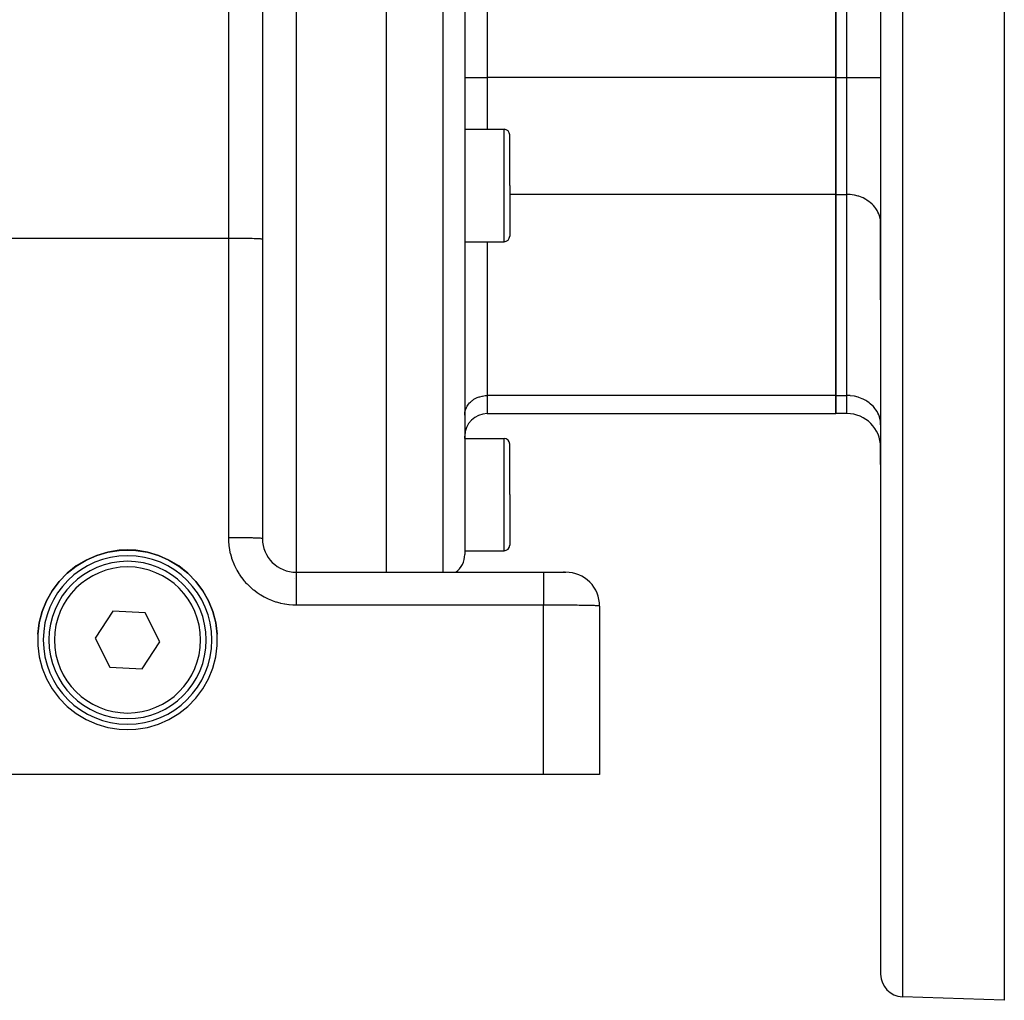
# Model space of a CAD drawing. Extents: x 24 to 1031, y -582 to 196.
# Drawn here: x 192 to 280, y -294 to -206 of the extents above; entities that cross this region are included whole.
import ezdxf

# ---------------------------------------------------------------- set-up
doc = ezdxf.new("R2010")
doc.units = 0
doc.linetypes.add('DASHED', pattern=[11.05, 8.7, -2.35])
doc.layers.get('0').update_dxf_attribs({"linetype": 'CONTINUOUS'})
doc.layers.add('NEVIDI', color=4, linetype='DASHED')

msp = doc.modelspace()

# ---------------------------------------------------------------- linework, layer by layer
at = {"color": 2}
for p, q in [((214, -134.619578), (214, -225.985631)), ((214, -134.619578), (214, -225.985631)), ((265, -211.601117), (265, -175.8054)), ((265, -175.8054), (265, -211.601117)), ((225, -193.703259), (225, -255.619578)), ((232, -193.703259), (232, -254.027436)), ((232, -193.703259), (232, -254.027436)), ((269, -193.703259), (269, -291.387753)), ((269, -193.703259), (269, -291.387753)), ((280, -205.731737), (280, -293.703259)), ((265, -221.993422), (265, -211.601117)), ((265, -211.601117), (265, -221.993422)), ((232, -216.203259), (235.5, -216.203259)), ((236, -221.203259), (236, -216.703259)), ((236, -221.203259), (236, -216.703259)), ((236, -221.203259), (236, -225.703259)), ((236, -221.203259), (236, -225.703259)), ((265, -239.89128), (265, -221.993422)), ((265, -221.993422), (265, -239.89128)), ((269, -231.37344), (269, -224.591498)), ((269, -224.591498), (269, -231.373438)), ((214, -225.985631), (214, -252.619578)), ((232, -226.203259), (235.5, -226.203259)), ((265, -241.498975), (265, -239.89128)), ((265, -239.89128), (265, -241.498975)), ((234, -241.498975), (265, -241.498975)), ((266, -241.498975), (265, -241.498975)), ((232, -243.703259), (232, -243.498975)), ((232, -243.703259), (232, -243.498975)), ((232, -243.703259), (235.5, -243.703259)), ((236, -248.703259), (236, -244.203259)), ((236, -248.703259), (236, -244.203259)), ((269, -246.039568), (269, -244.498975)), ((269, -244.498975), (269, -246.039568)), ((236, -248.703259), (236, -253.203259)), ((236, -248.703259), (236, -253.203259)), ((200.238469, -253.822468), (199.253268, -254.11234)), ((199.253372, -254.125118), (200.238615, -253.835059)), ((201.2527, -253.661155), (200.238469, -253.822468)), ((200.238615, -253.835059), (201.252694, -253.673672)), ((201.252694, -253.673672), (202, -253.63868)), ((202, -253.626186), (201.2527, -253.661155)), ((202.7473, -253.661155), (202, -253.626186)), ((202, -253.63868), (202.747306, -253.673672)), ((203.761531, -253.822468), (202.7473, -253.661155)), ((202.747306, -253.673672), (203.761385, -253.835059)), ((203.761385, -253.835059), (204.746628, -254.125118)), ((204.746732, -254.11234), (203.761531, -253.822468)), ((232, -253.703259), (235.5, -253.703259)), ((197.434317, -255.069942), (198.313402, -254.539049)), ((198.313478, -254.52592), (197.434357, -255.056474)), ((198.313402, -254.539049), (199.253372, -254.125118)), ((199.253268, -254.11234), (198.313478, -254.52592)), ((204.746628, -254.125118), (205.686598, -254.539049)), ((205.686522, -254.52592), (204.746732, -254.11234)), ((206.565643, -255.056474), (205.686522, -254.52592)), ((205.686598, -254.539049), (206.565683, -255.069942)), ((196.630401, -255.695291), (195.914934, -256.431804)), ((195.914939, -256.446147), (196.630352, -255.709197)), ((196.630352, -255.709197), (197.434317, -255.069942)), ((197.434357, -255.056474), (196.630401, -255.695291)), ((207.369599, -255.695291), (206.565643, -255.056474)), ((206.565683, -255.069942), (207.369648, -255.709197)), ((208.085066, -256.431804), (207.369599, -255.695291)), ((207.369648, -255.709197), (208.085061, -256.446147)), ((217, -255.619578), (238.999996, -255.619578)), ((217, -255.619578), (239, -255.619578)), ((239, -255.619578), (240.993327, -255.619578)), ((240.808837, -255.619578), (240.76989, -255.619578)), ((240.76989, -255.619578), (240.808837, -255.619578)), ((240.854207, -255.619578), (240.849303, -255.619578)), ((240.849303, -255.619578), (240.854207, -255.619578)), ((240.916302, -255.619578), (240.88516, -255.619578)), ((240.88516, -255.619578), (240.916302, -255.619578)), ((195.914934, -256.431804), (195.299747, -257.253876)), ((195.299776, -257.268725), (195.914939, -256.446147)), ((208.085061, -256.446147), (208.700224, -257.268725)), ((208.700253, -257.253876), (208.085066, -256.431804)), ((195.299747, -257.253876), (194.794979, -258.147959)), ((194.795059, -258.163276), (195.299776, -257.268725)), ((208.700224, -257.268725), (209.204941, -258.163276)), ((209.205021, -258.147959), (208.700253, -257.253876)), ((194.794979, -258.147959), (194.408991, -259.099188)), ((194.40902, -259.115214), (194.795059, -258.163276)), ((209.204941, -258.163276), (209.59098, -259.115214)), ((209.591009, -259.099188), (209.205021, -258.147959)), ((194.148054, -260.108845), (194.40902, -259.115214)), ((194.408991, -259.099188), (194.148063, -260.09203)), ((200.688693, -259.069592), (199.117161, -261.491083)), ((203.571532, -259.219833), (200.688693, -259.069592)), ((204.882839, -261.791566), (203.571532, -259.219833)), ((209.59098, -259.115214), (209.851946, -260.108845)), ((209.851937, -260.09203), (209.591009, -259.099188)), ((244, -258.645759), (244, -273.619578)), ((194.016495, -261.127685), (194.148054, -260.108845)), ((194.148063, -260.09203), (194.016497, -261.110219)), ((209.983503, -261.110219), (209.851937, -260.09203)), ((209.851946, -260.108845), (209.983505, -261.127685)), ((194.016497, -261.110219), (194.016497, -262.136867)), ((199.117161, -261.491083), (200.428468, -264.062816)), ((203.311307, -264.213057), (204.882839, -261.791566)), ((209.983503, -262.136867), (209.983503, -261.110219)), ((194.016497, -262.136867), (194.148063, -263.155056)), ((209.851937, -263.155056), (209.983503, -262.136867)), ((194.148063, -263.155056), (194.408991, -264.147898)), ((209.591009, -264.147898), (209.851937, -263.155056)), ((194.408991, -264.147898), (194.794979, -265.099128)), ((200.428468, -264.062816), (203.311307, -264.213057)), ((209.205021, -265.099128), (209.591009, -264.147898)), ((194.794979, -265.099128), (195.299747, -265.99321)), ((208.700253, -265.99321), (209.205021, -265.099128)), ((195.299747, -265.99321), (195.914934, -266.815282)), ((208.085066, -266.815282), (208.700253, -265.99321)), ((195.914934, -266.815282), (196.630401, -267.551795)), ((207.369599, -267.551795), (208.085066, -266.815282)), ((196.630401, -267.551795), (197.434357, -268.190612)), ((206.565643, -268.190612), (207.369599, -267.551795)), ((197.434357, -268.190612), (198.313478, -268.721166)), ((198.313478, -268.721166), (199.253268, -269.134746)), ((204.746732, -269.134746), (205.686522, -268.721166)), ((205.686522, -268.721166), (206.565643, -268.190612)), ((199.253268, -269.134746), (200.238469, -269.424618)), ((200.238469, -269.424618), (201.2527, -269.585931)), ((201.2527, -269.585931), (202, -269.6209)), ((202, -269.6209), (202.7473, -269.585931)), ((202.7473, -269.585931), (203.761531, -269.424618)), ((203.761531, -269.424618), (204.746732, -269.134746)), ((239, -273.619578), (161, -273.619578)), ((244, -273.619578), (239, -273.619578)), ((280, -293.703259), (270.930201, -293.386535))]:
    msp.add_line(p, q, dxfattribs=at)
for centre, radius, start, end in [((235.5, -216.703259), 0.5, 0, 90), ((235.5, -225.703259), 0.5, 270, 360), ((234, -243.498975), 2, 90, 180), ((266, -244.498975), 3, 0, 90), ((235.5, -244.203259), 0.5, 0, 90), ((217, -252.619578), 3, 180, 270), ((230, -254.027436), 2, 307.230769, 360), ((235.5, -253.203259), 0.5, 270, 360), ((202, -261.641324), 7.5, 0, 180), ((202, -261.641324), 7, 0, 180), ((241, -258.619578), 3, 0, 90.000004), ((217, -259.203259), 3, 93.1781, 93.275705), ((202, -261.641324), 7.5, 180, 360), ((202, -261.641324), 7, 180, 360), ((271, -291.387753), 2, 180, 268.000002)]:
    msp.add_arc(centre, radius, start, end, dxfattribs=at)
at = {"layer": 'NEVIDI', "color": 7, "linetype": 'CONTINUOUS'}
for p, q in [((211, -225.90852), (211, -133.619578)), ((234, -175.8054), (234, -211.601117)), ((266, -211.601117), (266, -175.8054)), ((217, -193.703259), (217, -255.619578)), ((230.069799, -255.619578), (230.069799, -193.703259)), ((270.930201, -193.703259), (270.930201, -293.386535)), ((232, -211.601117), (234, -211.601117)), ((265, -211.601117), (234, -211.601117)), ((234, -211.601117), (234, -216.203259)), ((265, -211.601117), (266, -211.601117)), ((266, -211.601117), (269, -211.601117)), ((266, -221.993422), (266, -211.601117)), ((235.5, -221.203259), (235.5, -216.203259)), ((235.5, -226.203259), (235.5, -221.203259)), ((265, -221.993422), (236, -221.993422)), ((265, -221.993422), (266, -221.993422)), ((266.273577, -222.004247), (266, -221.993422)), ((266, -239.89128), (266, -221.993422)), ((266.281548, -222.004889), (266.273577, -222.004247)), ((266.647285, -222.054617), (266.281548, -222.004889)), ((266.678733, -222.060788), (266.647285, -222.054617)), ((267.010846, -222.14535), (266.678733, -222.060788)), ((267.063887, -222.162278), (267.010846, -222.14535)), ((267.358438, -222.275039), (267.063887, -222.162278)), ((267.429763, -222.307459), (267.358438, -222.275039)), ((267.684232, -222.441493), (267.429763, -222.307459)), ((267.769861, -222.493715), (267.684232, -222.441493)), ((267.983315, -222.642179), (267.769861, -222.493715)), ((268.078118, -222.717713), (267.983315, -222.642179)), ((268.250896, -222.873912), (268.078118, -222.717713)), ((268.349121, -222.975571), (268.250896, -222.873912)), ((268.482612, -223.132911), (268.349121, -222.975571)), ((268.577721, -223.262394), (268.482612, -223.132911)), ((268.674838, -223.415092), (268.577721, -223.262394)), ((268.759923, -223.573108), (268.674838, -223.415092)), ((268.824537, -223.716003), (268.759923, -223.573108)), ((268.892471, -223.902145), (268.824537, -223.716003)), ((268.929338, -224.030931), (268.892471, -223.902145)), ((268.973012, -224.243792), (268.929338, -224.030931)), ((268.987506, -224.354633), (268.973012, -224.243792)), ((269, -224.591498), (268.987506, -224.354633)), ((211, -225.90852), (115, -225.90852)), ((211.273577, -225.908842), (211, -225.90852)), ((211, -252.542468), (211, -225.90852)), ((211.281548, -225.908861), (211.273577, -225.908842)), ((211.647285, -225.910337), (211.281548, -225.908861)), ((211.678733, -225.91052), (211.647285, -225.910337)), ((212.010846, -225.91303), (211.678733, -225.91052)), ((212.063887, -225.913532), (212.010846, -225.91303)), ((212.358438, -225.916879), (212.063887, -225.913532)), ((212.429763, -225.917841), (212.358438, -225.916879)), ((212.684232, -225.921819), (212.429763, -225.917841)), ((212.769861, -225.923369), (212.684232, -225.921819)), ((212.983315, -225.927775), (212.769861, -225.923369)), ((213.078118, -225.930017), (212.983315, -225.927775)), ((213.250896, -225.934653), (213.078118, -225.930017)), ((213.349121, -225.93767), (213.250896, -225.934653)), ((213.482612, -225.94234), (213.349121, -225.93767)), ((213.577721, -225.946183), (213.482612, -225.94234)), ((213.674838, -225.950715), (213.577721, -225.946183)), ((213.759923, -225.955405), (213.674838, -225.950715)), ((213.824537, -225.959646), (213.759923, -225.955405)), ((213.892471, -225.965171), (213.824537, -225.959646)), ((213.929338, -225.968993), (213.892471, -225.965171)), ((213.973012, -225.975311), (213.929338, -225.968993)), ((213.987506, -225.978601), (213.973012, -225.975311)), ((214, -225.985631), (213.987506, -225.978601)), ((234, -226.203259), (234, -239.89128)), ((233.09435, -240.079036), (233.290826, -240.003824)), ((233.290826, -240.003824), (233.326029, -239.992588)), ((233.326029, -239.992588), (233.54737, -239.93622)), ((233.54737, -239.93622), (233.568368, -239.932097)), ((233.568368, -239.932097), (233.812241, -239.89893)), ((233.812241, -239.89893), (233.817719, -239.898489)), ((233.817719, -239.898489), (234, -239.89128)), ((234, -239.89128), (234, -241.498975)), ((265, -239.89128), (234, -239.89128)), ((265, -239.89128), (266, -239.89128)), ((266, -241.498975), (266, -239.89128)), ((266.273577, -239.902106), (266, -239.89128)), ((266.281548, -239.902747), (266.273577, -239.902106)), ((266.647285, -239.952475), (266.281548, -239.902747)), ((266.678733, -239.958647), (266.647285, -239.952475)), ((267.010846, -240.043208), (266.678733, -239.958647)), ((232.160079, -240.944348), (232.216776, -240.839057)), ((232.216776, -240.839057), (232.281481, -240.737317)), ((232.281481, -240.737317), (232.344951, -240.650906)), ((232.344951, -240.650906), (232.433912, -240.546053)), ((232.433912, -240.546053), (232.499448, -240.478229)), ((232.499448, -240.478229), (232.614537, -240.374183)), ((232.614537, -240.374183), (232.677834, -240.323751)), ((232.677834, -240.323751), (232.820105, -240.224801)), ((232.820105, -240.224801), (232.877141, -240.190017)), ((232.877141, -240.190017), (233.046913, -240.100597)), ((233.046913, -240.100597), (233.09435, -240.079036)), ((267.063887, -240.060137), (267.010846, -240.043208)), ((267.358438, -240.172897), (267.063887, -240.060137)), ((267.429763, -240.205317), (267.358438, -240.172897)), ((267.684232, -240.339351), (267.429763, -240.205317)), ((267.769861, -240.391573), (267.684232, -240.339351)), ((267.983315, -240.540037), (267.769861, -240.391573)), ((268.078118, -240.615571), (267.983315, -240.540037)), ((268.250896, -240.77177), (268.078118, -240.615571)), ((268.349121, -240.873429), (268.250896, -240.77177)), ((268.482612, -241.030769), (268.349121, -240.873429)), ((232, -241.623331), (232.008324, -241.465471)), ((232.008324, -241.465471), (232.018003, -241.391457)), ((232.018003, -241.391457), (232.047119, -241.249577)), ((232.047119, -241.249577), (232.071687, -241.163758)), ((232.071687, -241.163758), (232.116965, -241.039693)), ((232.116965, -241.039693), (232.160079, -240.944348)), ((268.577721, -241.160252), (268.482612, -241.030769)), ((268.674838, -241.31295), (268.577721, -241.160252)), ((268.759923, -241.470967), (268.674838, -241.31295)), ((268.824537, -241.613862), (268.759923, -241.470967)), ((268.892471, -241.800003), (268.824537, -241.613862)), ((268.929338, -241.928789), (268.892471, -241.800003)), ((268.973012, -242.141651), (268.929338, -241.928789)), ((268.987506, -242.252491), (268.973012, -242.141651)), ((269, -242.489356), (268.987506, -242.252491)), ((235.5, -248.703259), (235.5, -243.703259)), ((235.5, -253.703259), (235.5, -248.703259)), ((211.056142, -252.542481), (211, -252.542468)), ((211.006619, -252.823984), (211, -252.542473)), ((211.00916, -252.87363), (211.006619, -252.823984)), ((211.037044, -253.207996), (211.00916, -252.87363)), ((211.273509, -252.542789), (211.056142, -252.542481)), ((211.348638, -252.54299), (211.273509, -252.542789)), ((211.455678, -252.543363), (211.348638, -252.54299)), ((211.647285, -252.544284), (211.455678, -252.543363)), ((211.743086, -252.544871), (211.647285, -252.544284)), ((211.847082, -252.545606), (211.743086, -252.544871)), ((212.010846, -252.546977), (211.847082, -252.545606)), ((212.124015, -252.548085), (212.010846, -252.546977)), ((212.223371, -252.549171), (212.124015, -252.548085)), ((212.358404, -252.550826), (212.223371, -252.549171)), ((212.485029, -252.552578), (212.358404, -252.550826)), ((212.577879, -252.553995), (212.485029, -252.552578)), ((212.684232, -252.555766), (212.577879, -252.553995)), ((212.819336, -252.558266), (212.684232, -252.555766)), ((212.904078, -252.55999), (212.819336, -252.558266)), ((212.983298, -252.561722), (212.904078, -252.55999)), ((213.12132, -252.565053), (212.983298, -252.561722)), ((213.196292, -252.567051), (213.12132, -252.565053)), ((213.250896, -252.568601), (213.196292, -252.567051)), ((213.385376, -252.572815), (213.250896, -252.568601)), ((213.449237, -252.575049), (213.385376, -252.572815)), ((213.482612, -252.576288), (213.449237, -252.575049)), ((213.606663, -252.581408), (213.482612, -252.576288)), ((213.658362, -252.583841), (213.606663, -252.581408)), ((213.674834, -252.584663), (213.658362, -252.583841)), ((213.781473, -252.590687), (213.674834, -252.584663)), ((213.820061, -252.593275), (213.781473, -252.590687)), ((213.824569, -252.593596), (213.820061, -252.593275)), ((213.906514, -252.600478), (213.824569, -252.593596)), ((213.929338, -252.602941), (213.906514, -252.600478)), ((213.931416, -252.603184), (213.929338, -252.602941)), ((213.979673, -252.610617), (213.931416, -252.603184)), ((213.987506, -252.612548), (213.979673, -252.610617)), ((213.990282, -252.613377), (213.987506, -252.612548)), ((214, -252.619578), (213.990282, -252.613377)), ((211.042758, -253.25736), (211.037044, -253.207996)), ((211.09201, -253.589233), (211.042758, -253.25736)), ((211.100882, -253.638142), (211.09201, -253.589233)), ((211.171353, -253.966158), (211.100882, -253.638142)), ((211.183358, -254.014428), (211.171353, -253.966158)), ((211.274734, -254.337256), (211.183358, -254.014428)), ((211.289801, -254.384636), (211.274734, -254.337256)), ((211.401702, -254.701), (211.289801, -254.384636)), ((211.419762, -254.747274), (211.401702, -254.701)), ((211.55176, -255.055799), (211.419762, -254.747274)), ((211.572773, -255.100851), (211.55176, -255.055799)), ((211.724279, -255.40022), (211.572773, -255.100851)), ((211.748122, -255.443805), (211.724279, -255.40022)), ((211.918536, -255.7329), (211.748122, -255.443805)), ((211.945146, -255.774898), (211.918536, -255.7329)), ((212.133773, -256.052434), (211.945146, -255.774898)), ((217, -255.619578), (217, -255.620087)), ((217, -255.620087), (217, -255.639259)), ((217, -255.639259), (217, -255.646714)), ((217, -255.646714), (217, -255.653262)), ((217, -255.653262), (217, -255.710046)), ((217, -255.710046), (217, -255.727616)), ((217, -255.727616), (217, -255.73774)), ((217, -255.73774), (217, -255.831087)), ((238.999996, -255.619578), (238.999997, -255.626782)), ((238.999997, -255.626782), (238.999998, -255.639259)), ((238.999998, -255.639259), (238.999999, -255.646717)), ((238.999999, -255.646717), (239, -255.679893)), ((239, -255.679893), (239, -255.710046)), ((239, -255.710046), (239, -255.727625)), ((239, -255.727625), (239, -255.783865)), ((212.163016, -256.092618), (212.133773, -256.052434)), ((212.369055, -256.357454), (212.163016, -256.092618)), ((212.40082, -256.395689), (212.369055, -256.357454)), ((212.623372, -256.64674), (212.40082, -256.395689)), ((212.657559, -256.682897), (212.623372, -256.64674)), ((217, -255.831087), (217, -255.860764)), ((217, -255.860764), (217, -255.872006)), ((217, -255.872006), (217, -256.000433)), ((217, -256.000433), (217, -256.043886)), ((217, -256.043886), (217, -256.05383)), ((217, -256.05383), (217, -256.214945)), ((217, -256.214945), (217, -256.273552)), ((217, -256.273552), (217, -256.279963)), ((217, -256.279963), (217, -256.471168)), ((217, -256.471168), (217, -256.545483)), ((217, -256.545483), (217, -256.546566)), ((217, -256.546566), (217, -256.764571)), ((238.999997, -256.214944), (238.999996, -256.273512)), ((238.999996, -256.273512), (238.999996, -256.378576)), ((238.999996, -256.378576), (238.999997, -256.471166)), ((238.999998, -256.04384), (238.999997, -256.136151)), ((238.999997, -256.136151), (238.999997, -256.214944)), ((238.999997, -256.471166), (238.999997, -256.545575)), ((238.999997, -256.545575), (238.999997, -256.659533)), ((238.999999, -255.936858), (238.999998, -256.000432)), ((238.999998, -256.000432), (238.999998, -256.04384)), ((239, -255.831086), (238.999999, -255.860734)), ((238.999999, -255.860734), (238.999999, -255.936858)), ((239, -255.783865), (239, -255.831086)), ((212.895743, -256.91911), (212.657559, -256.682897)), ((212.932146, -256.952962), (212.895743, -256.91911)), ((213.185042, -257.173436), (212.932146, -256.952962)), ((213.223564, -257.204905), (213.185042, -257.173436)), ((213.490044, -257.408703), (213.223564, -257.204905)), ((213.53048, -257.437619), (213.490044, -257.408703)), ((213.809516, -257.6239), (213.53048, -257.437619)), ((217, -256.764571), (217, -256.849084)), ((217, -256.849084), (217, -256.855146)), ((217, -256.855146), (217, -257.089859)), ((217, -257.089859), (217, -257.182085)), ((217, -257.182085), (217, -257.196599)), ((217, -257.196599), (217, -257.441783)), ((217, -257.441783), (217, -257.540072)), ((238.999997, -256.659533), (238.999997, -256.764569)), ((238.999997, -256.764569), (238.999998, -256.855123)), ((238.999998, -256.855123), (238.999998, -256.974682)), ((238.999998, -256.974682), (238.999998, -257.089857)), ((238.999998, -257.089857), (238.999999, -257.196535)), ((238.999999, -257.196535), (238.999999, -257.317966)), ((238.999999, -257.317966), (238.999999, -257.441782)), ((238.999999, -257.441782), (238.999999, -257.563916)), ((213.851738, -257.650164), (213.809516, -257.6239)), ((214.142186, -257.818156), (213.851738, -257.650164)), ((214.186005, -257.841658), (214.142186, -257.818156)), ((214.486674, -257.99071), (214.186005, -257.841658)), ((214.531925, -258.011361), (214.486674, -257.99071)), ((214.84151, -258.140782), (214.531925, -258.011361)), ((214.887975, -258.158473), (214.84151, -258.140782)), ((215.205232, -258.26774), (214.887975, -258.158473)), ((215.252755, -258.282421), (215.205232, -258.26774)), ((215.576315, -258.371116), (215.252755, -258.282421)), ((215.624654, -258.382714), (215.576315, -258.371116)), ((215.953233, -258.450457), (215.624654, -258.382714)), ((217, -257.540072), (217, -257.563913)), ((217, -257.563913), (217, -257.813883)), ((217, -257.813883), (217, -257.916586)), ((217, -257.916586), (217, -257.950198)), ((217, -257.950198), (217, -258.200104)), ((217, -258.200104), (217, -258.305393)), ((217, -258.305393), (217, -258.348463)), ((217, -258.348463), (217, -258.542468)), ((238.999999, -257.563916), (239, -257.6838)), ((239, -257.6838), (239, -257.813883)), ((239, -257.813883), (239, -257.950147)), ((239, -257.950147), (239, -258.06574)), ((239, -258.06574), (239, -258.200104)), ((239, -258.200104), (239, -258.348545)), ((239, -258.348545), (239, -258.457648)), ((216.002241, -258.458927), (215.953233, -258.450457)), ((216.334468, -258.505424), (216.002241, -258.458927)), ((216.383901, -258.510733), (216.334468, -258.505424)), ((216.718484, -258.535848), (216.383901, -258.510733)), ((216.768138, -258.537977), (216.718484, -258.535848)), ((217, -258.542468), (216.768138, -258.537977)), ((239, -258.542468), (217, -258.542468)), ((239, -258.457648), (239, -258.542468)), ((239, -273.619578), (239, -258.542468)), ((239.16447, -258.542513), (239, -258.542468)), ((239.196861, -258.542532), (239.16447, -258.542513)), ((239.414773, -258.542739), (239.196861, -258.542532)), ((239.447063, -258.542782), (239.414773, -258.542739)), ((239.455866, -258.542795), (239.447063, -258.542782)), ((239.664039, -258.543156), (239.455866, -258.542795)), ((239.696168, -258.543224), (239.664039, -258.543156)), ((239.911771, -258.543764), (239.696168, -258.543224)), ((239.943619, -258.543856), (239.911771, -258.543764)), ((240.078946, -258.544286), (239.943619, -258.543856)), ((240.157163, -258.544562), (240.078946, -258.544286)), ((240.188695, -258.544679), (240.157163, -258.544562)), ((240.399613, -258.545549), (240.188695, -258.544679)), ((240.430718, -258.545691), (240.399613, -258.545549)), ((240.638622, -258.546724), (240.430718, -258.545691)), ((240.669283, -258.54689), (240.638622, -258.546724)), ((240.684865, -258.546975), (240.669283, -258.54689)), ((240.873393, -258.548083), (240.684865, -258.546975)), ((240.903359, -258.548271), (240.873393, -258.548083)), ((241.103546, -258.549622), (240.903359, -258.548271)), ((241.132922, -258.549834), (241.103546, -258.549622)), ((241.263985, -258.550825), (241.132922, -258.549834)), ((241.328387, -258.551339), (241.263985, -258.550825)), ((241.357029, -258.551573), (241.328387, -258.551339)), ((241.547301, -258.553225), (241.357029, -258.551573)), ((241.575157, -258.553482), (241.547301, -258.553225)), ((241.759921, -258.55528), (241.575157, -258.553482)), ((241.786852, -258.555556), (241.759921, -258.55528)), ((241.807096, -258.555767), (241.786852, -258.555556)), ((241.965484, -258.557494), (241.807096, -258.555767)), ((241.991486, -258.557792), (241.965484, -258.557494)), ((242.163644, -258.559866), (241.991486, -258.557792)), ((242.188665, -258.560183), (242.163644, -258.559866)), ((242.305559, -258.561723), (242.188665, -258.560183)), ((242.353861, -258.562388), (242.305559, -258.561723)), ((242.377829, -258.562725), (242.353861, -258.562388)), ((242.535538, -258.565053), (242.377829, -258.562725)), ((242.558382, -258.565408), (242.535538, -258.565053)), ((242.708325, -258.567855), (242.558382, -258.565408)), ((242.730062, -258.568228), (242.708325, -258.567855)), ((242.751445, -258.5686), (242.730062, -258.568228)), ((242.871874, -258.570788), (242.751445, -258.5686)), ((242.892292, -258.571176), (242.871874, -258.570788)), ((243.025662, -258.573844), (242.892292, -258.571176)), ((243.044813, -258.574248), (243.025662, -258.573844)), ((243.137664, -258.576287), (243.044813, -258.574248)), ((243.169279, -258.577014), (243.137664, -258.576287)), ((243.187094, -258.577432), (243.169279, -258.577014)), ((243.302476, -258.580294), (243.187094, -258.577432)), ((243.318893, -258.580725), (243.302476, -258.580294)), ((243.424777, -258.58367), (243.318893, -258.580725)), ((243.43978, -258.584113), (243.424777, -258.58367)), ((243.458072, -258.584663), (243.43978, -258.584113)), ((243.535981, -258.587137), (243.458072, -258.584663)), ((243.549515, -258.587591), (243.535981, -258.587137)), ((243.635777, -258.590686), (243.549515, -258.587591)), ((243.647818, -258.59115), (243.635777, -258.590686)), ((243.707574, -258.593594), (243.647818, -258.59115)), ((243.723869, -258.594307), (243.707574, -258.593594)), ((243.734398, -258.59478), (243.723869, -258.594307)), ((243.800114, -258.597993), (243.734398, -258.59478)), ((243.809082, -258.598473), (243.800114, -258.597993)), ((243.864255, -258.601733), (243.809082, -258.598473)), ((243.871664, -258.60222), (243.864255, -258.601733)), ((243.8822, -258.602939), (243.871664, -258.60222)), ((243.916165, -258.605518), (243.8822, -258.602939)), ((243.921975, -258.60601), (243.916165, -258.605518)), ((243.955709, -258.609339), (243.921975, -258.60601)), ((243.959911, -258.609835), (243.955709, -258.609339)), ((243.979175, -258.612549), (243.959911, -258.609835)), ((243.982767, -258.613183), (243.979175, -258.612549)), ((243.985351, -258.613681), (243.982767, -258.613183)), ((243.997294, -258.617043), (243.985351, -258.613681)), ((243.998256, -258.617543), (243.997294, -258.617043)), ((244, -258.619578), (243.998256, -258.617543))]:
    msp.add_line(p, q, dxfattribs=at)
for start, end in [(0, 180), (180, 360)]:
    msp.add_arc((202, -261.641324), 6.5, start, end, dxfattribs=at)

doc.saveas('drawing.dxf')
